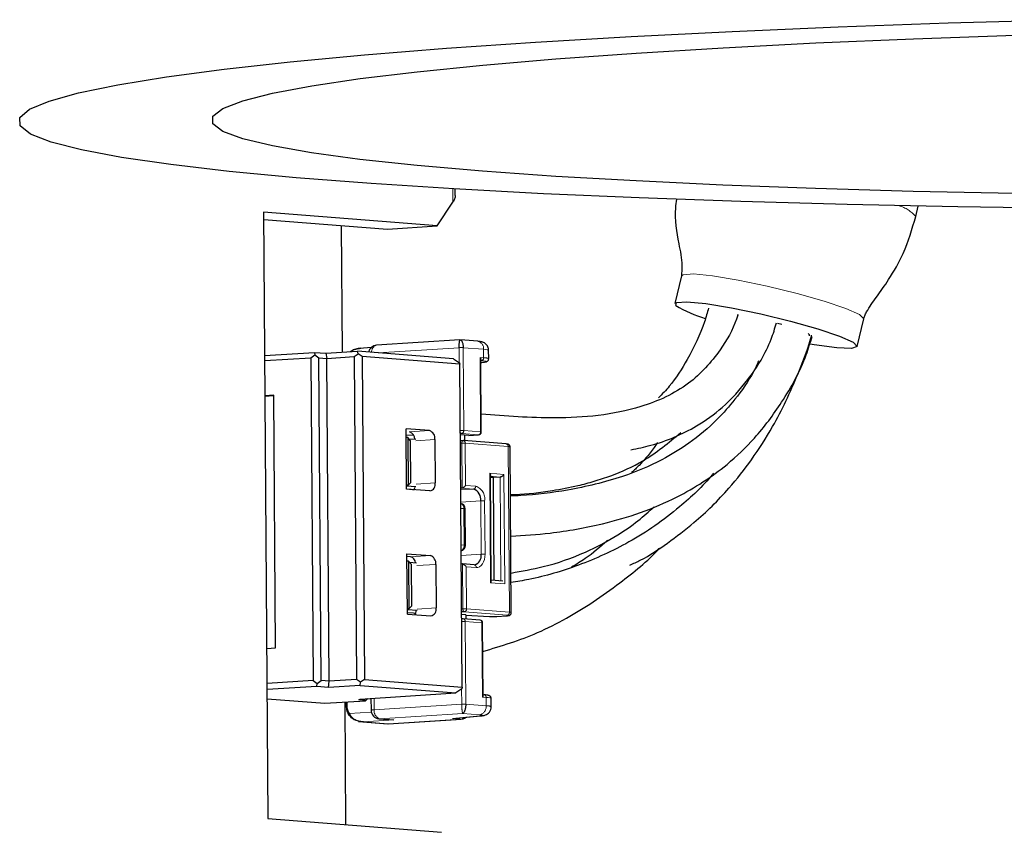
# Model space of a CAD drawing. Units: inches. Extents: x 0.3 to 10.6, y 0.2 to 8.2.
# Drawn here: x 9.1 to 9.3, y 7.1 to 7.3 of the extents above; entities that cross this region are included whole.
import ezdxf

# ---------------------------------------------------------------- set-up
doc = ezdxf.new("R2010")
doc.units = ezdxf.units.IN
doc.header["$MEASUREMENT"] = 0
doc.linetypes.add('PHANTOM', pattern=[0.49999999999999994, 0.25, -0.05, 0.05, -0.05, 0.05, -0.05])

msp = doc.modelspace()

# ---------------------------------------------------------------- linework, layer by layer
at = {"color": 8, "linetype": 'PHANTOM', "lineweight": 18}
for p, q in [((9.209170470557588, 7.294125320946301), (9.209147395268602, 7.297324157326404)), ((9.191720369920418, 7.258993437903923), (9.210637022504745, 7.260199793967995)), ((9.210662444433291, 7.256665999235138), (9.210637022504745, 7.260199793967995)), ((9.211699170234724, 7.240890274810986), (9.211560034064258, 7.260199793967995)), ((9.211560034064258, 7.260199793967995), (9.216325081240248, 7.259826287171666)), ((9.216339258854246, 7.257862614300627), (9.216325081240248, 7.259826287171666)), ((9.215834926902552, 7.257175586681674), (9.215417225061213, 7.257208329636757)), ((9.216339258854246, 7.257862614300627), (9.2155075706842, 7.25792780688085)), ((9.2155075706842, 7.25792780688085), (9.215632529240668, 7.24058196059488)), ((9.215662937778275, 7.256756185971071), (9.21584186904458, 7.256772856889597)), ((9.1990808982243, 7.240566658549429), (9.203713066935313, 7.240862066247964)), ((9.210876673069613, 7.240182958537519), (9.211194838283031, 7.240203247192031)), ((9.215128197288976, 7.239894932975926), (9.211194838283031, 7.240203247192031)), ((9.211699170234724, 7.240890274810986), (9.215632529240668, 7.24058196059488)), ((9.200540801359375, 7.238518604430946), (9.204969301312076, 7.238801032279428)), ((9.21089309954652, 7.237906449280393), (9.21123864222145, 7.237922435762383)), ((9.211314028017252, 7.227458989970335), (9.21123864222145, 7.237922435762383)), ((9.212069157071713, 7.237917400264998), (9.222071219304816, 7.237133402655138)), ((9.212139947365051, 7.228098987021478), (9.212069157071713, 7.237917400264998)), ((9.215128197288976, 7.239894932975926), (9.212888427607432, 7.23975210573699)), ((9.215165254638665, 7.239894664090143), (9.215128197288976, 7.239894932975926)), ((9.222349491645746, 7.198514315452796), (9.222071219304816, 7.237133402655138)), ((9.217680754468285, 7.230209080423276), (9.220164965770463, 7.23001435822828)), ((9.217771100091271, 7.230928545445289), (9.22108338182751, 7.230668924000014)), ((9.217955017966636, 7.205400700345134), (9.217771100091271, 7.230928545445289)), ((9.220164965770463, 7.23001435822828), (9.220339497087597, 7.20579562022743)), ((9.22108338182751, 7.230668924000014), (9.221267299702875, 7.205141054455697)), ((9.20061384051562, 7.22837290830156), (9.20504243824497, 7.228655336150042)), ((9.21097141864177, 7.227036619294041), (9.21397805057557, 7.227228359301266)), ((9.211215469155812, 7.227444910132986), (9.21397805057557, 7.227228359301266)), ((9.212139947365051, 7.228098987021478), (9.214482382527262, 7.22791538692022)), ((9.210991951737904, 7.224183056703083), (9.215653062336802, 7.224480297713775)), ((9.215653062336802, 7.224480297713775), (9.215742625746602, 7.212043645827483)), ((9.216576171672964, 7.224480322157937), (9.216665735082765, 7.212043670271645)), ((9.211002413839267, 7.222737551179465), (9.211750894081648, 7.222678885190513)), ((9.211812200040104, 7.214169603490461), (9.211750894081648, 7.222678885190513)), ((9.211812200040104, 7.214169603490461), (9.211063719797723, 7.214228269479413)), ((9.199290726911451, 7.2114387261489), (9.203922895622467, 7.211734133847436)), ((9.211081612924353, 7.211746404816792), (9.215742625746602, 7.212043645827483)), ((9.200750630046526, 7.209390672030419), (9.205179129999228, 7.209673075434737)), ((9.21151681678573, 7.199303373004202), (9.211441430989925, 7.20976681879625)), ((9.212347429412644, 7.199298337506817), (9.21227663911931, 7.209116750750336)), ((9.21461917205817, 7.208933126204915), (9.21227663911931, 7.209116750750336)), ((9.221267299702875, 7.205141054455697), (9.217955017966636, 7.205400700345134)), ((9.200823669202773, 7.199244975901033), (9.205252266932122, 7.199527403749513)), ((9.21151681678573, 7.199303373004202), (9.21117137188745, 7.199287386522212)), ((9.222349491645746, 7.198514315452796), (9.212347429412644, 7.199298337506817)), ((9.221845159694054, 7.197827312278004), (9.211843097460953, 7.198611309887863)), ((9.212194506734775, 7.197809883590453), (9.21772749170615, 7.197540068929597)), ((9.219377668198726, 7.197552217678142), (9.221655179666497, 7.197697464889123)), ((9.212019877640994, 7.196380144551364), (9.212158916034811, 7.177070625394355)), ((9.215953236646941, 7.196071830335258), (9.212019877640994, 7.196380144551364)), ((9.215953236646941, 7.196071830335258), (9.216078195203409, 7.178725984049288)), ((9.211209993663509, 7.180669319377491), (9.211235904475298, 7.177070600950192)), ((9.19082385583258, 7.175768900431994), (9.190804202726282, 7.178504788826777)), ((9.216078195203409, 7.178725984049288), (9.216909883373454, 7.178660791469065)), ((9.21692406098745, 7.176697118598026), (9.216909883373454, 7.178660791469065)), ((9.184501422203207, 7.176859427834128), (9.184495848934256, 7.177631643357872)), ((9.211235904475298, 7.177070600950192), (9.19082385583258, 7.175768900431994)), ((9.21692406098745, 7.176697118598026), (9.212158916034811, 7.177070625394355)), ((9.185024527271365, 7.174928192366147), (9.190142157040956, 7.175254570818017)), ((9.19208018798599, 7.173707842019294), (9.191912207704291, 7.173709039783234)), ((9.211474088390444, 7.174944643287215), (9.19208018798599, 7.173707842019294)), ((9.19208018798599, 7.173707842019294), (9.195392371945582, 7.173448220574018)), ((9.194113355609776, 7.172542637702056), (9.210911286003096, 7.173613927548645)), ((9.209075431655485, 7.173757781442389), (9.215416051741435, 7.174348376842003)), ((9.209075431655485, 7.173757781442389), (9.210911286003096, 7.173613927548645)), ((9.215411162909023, 7.174636035741164), (9.211474088390444, 7.174944643287215)), ((9.215583934246487, 7.174351994577988), (9.215416051741435, 7.174348376842003)), ((9.188316960348006, 7.17299700578649), (9.195392371945582, 7.173448220574018)), ((9.194113355609776, 7.172542637702056), (9.188316960348006, 7.17299700578649))]:
    msp.add_line(p, q, dxfattribs=at)
at = {"color": 7, "linetype": 'Continuous', "lineweight": 25}
for p, q in [((9.20971684646803, 7.29566299318298), (9.209705113270239, 7.297289092175923)), ((9.205531614816183, 7.288594792613214), (9.209170470557588, 7.294125320946301)), ((9.317086850565024, 7.290764615325015), (9.317666177205927, 7.293225250232884)), ((9.205531614816183, 7.288594792613214), (9.165043282540852, 7.291768475950553)), ((9.165043282540852, 7.291768475950553), (9.166061430779116, 7.150448879597701)), ((9.16505511351529, 7.290113337293079), (9.193895215907522, 7.287852716741294)), ((9.183450518787778, 7.259142645069158), (9.18323765902453, 7.288688108201891)), ((9.193895215907522, 7.287852716741294), (9.205531614816183, 7.288594792613214)), ((9.26245972162228, 7.276919111936119), (9.260940370285066, 7.270465950928029)), ((9.275451989312272, 7.267872290890211), (9.275769470089152, 7.267828486951794)), ((9.28488880474182, 7.265920583436502), (9.285861584615294, 7.265658468686697)), ((9.303444759270738, 7.260458400980545), (9.304964208384598, 7.266911561988634)), ((9.210823580349611, 7.262007623083798), (9.19134177873838, 7.260765224102764)), ((9.214951905992175, 7.261691388959185), (9.210926930266815, 7.262006877536856)), ((9.165283910872203, 7.258366701810698), (9.176888825700127, 7.25910677326133)), ((9.176888825700127, 7.25910677326133), (9.176988557881346, 7.258517118961956)), ((9.176888825700127, 7.25910677326133), (9.179580030166658, 7.258895820142723)), ((9.179580030166658, 7.258895820142723), (9.186960896013378, 7.259366516927416)), ((9.179580030166658, 7.258895820142723), (9.179779494529097, 7.257716523766056)), ((9.186142309914198, 7.258122296856308), (9.187060628194596, 7.258776862628041)), ((9.187060628194596, 7.258776862628041), (9.186960896013378, 7.259366516927416)), ((9.209318797732989, 7.25761399272828), (9.186960896013378, 7.259366516927416)), ((9.187988430809874, 7.258122309078389), (9.187060628194596, 7.258776862628041)), ((9.190097864219297, 7.260215034903042), (9.187437654950262, 7.260045392418321)), ((9.217516294145922, 7.257640734641578), (9.217502116531925, 7.259604419734698)), ((9.165292515217251, 7.257175244463404), (9.1760701418243, 7.257862553190222)), ((9.1760701418243, 7.257862553190222), (9.176988557881346, 7.258517118961956)), ((9.1760701418243, 7.257862553190222), (9.176612508892163, 7.182588112766982)), ((9.176988557881346, 7.258517118961956), (9.177916262719975, 7.257862565412303)), ((9.178458629787839, 7.182588112766982), (9.177916262719975, 7.257862565412303)), ((9.177916262719975, 7.257862565412303), (9.179779494529097, 7.257716523766056)), ((9.179779494529097, 7.257716523766056), (9.186142309914198, 7.258122296856308)), ((9.18032176382031, 7.182442083342815), (9.179779494529097, 7.257716523766056)), ((9.186142309914198, 7.258122296856308), (9.186684676982061, 7.182847856433067)), ((9.187988430809874, 7.258122309078389), (9.188530797877737, 7.182847856433067)), ((9.210760318858192, 7.256337347476196), (9.187988430809874, 7.258122309078389)), ((9.209318797732989, 7.25761399272828), (9.210710452767582, 7.256632168514842)), ((9.210710452767582, 7.256632168514842), (9.210760318858192, 7.256337347476196)), ((9.211302685926054, 7.181062894830873), (9.210760318858192, 7.256337347476196)), ((9.21577968309629, 7.240554216470938), (9.215654528986525, 7.25791642812341)), ((9.215662937778275, 7.256752189350573), (9.215897992840677, 7.256774079097701)), ((9.215897992840677, 7.256774079097701), (9.21584186904458, 7.256772856889597)), ((9.167424730585717, 7.24912546412182), (9.1653513767595, 7.24899324564922)), ((9.167426001682143, 7.24894895282756), (9.165352647855928, 7.24881673435496)), ((9.167849179015786, 7.190215009104868), (9.167424730585717, 7.24912546412182)), ((9.203713066935313, 7.240862066247964), (9.19824784118118, 7.241290450188126)), ((9.198349235565418, 7.227217408316662), (9.19824784118118, 7.241290450188126)), ((9.198257814399302, 7.239907570607713), (9.200049375925252, 7.239767138896659)), ((9.198635134484912, 7.239248336001025), (9.19826240990177, 7.239264346927177)), ((9.198635134484912, 7.239248336001025), (9.19871531133648, 7.228120815658201)), ((9.198645694362924, 7.239247504899515), (9.198635134484912, 7.239248336001025)), ((9.199219447734876, 7.238548352976178), (9.198645694362924, 7.239247504899515)), ((9.198867842907756, 7.238976834692987), (9.200521050476427, 7.238847256189889)), ((9.199219447734876, 7.238548352976178), (9.19929023802821, 7.228729939732658)), ((9.204969301312076, 7.238801032279428), (9.20504243824497, 7.228655336150042)), ((9.212888427607432, 7.23975210573699), (9.210878628602579, 7.239909648361488)), ((9.211529821079948, 7.238540408623508), (9.21088869959735, 7.238510733410762)), ((9.221613526814341, 7.237755091028896), (9.211611464581239, 7.238539113082918)), ((9.211891790231784, 7.239830229278944), (9.211901176790015, 7.238516380012199)), ((9.21292548495712, 7.239751812407045), (9.212888427607432, 7.23975210573699)), ((9.21292548495712, 7.239751812407045), (9.215165254638665, 7.239894664090143)), ((9.222790855435962, 7.198431131969294), (9.222512583095032, 7.237050194727474)), ((9.19872587121449, 7.228119984556691), (9.19929023802821, 7.228729939732658)), ((9.218102269598907, 7.205356603076772), (9.217918058393597, 7.230917178909929)), ((9.218637890078039, 7.229916972686619), (9.217924902758973, 7.229972852041096)), ((9.220164965770463, 7.23001435822828), (9.218637890078039, 7.229916972686619)), ((9.21881075919215, 7.205919429908281), (9.218637890078039, 7.229916972686619)), ((9.19871531133648, 7.228120815658201), (9.198342586753338, 7.228136826584352)), ((9.19872587121449, 7.228119984556691), (9.19834415117971, 7.227917122455726)), ((9.200547547948105, 7.227723915798777), (9.198344346733005, 7.227896638247918)), ((9.198348942235473, 7.227256103425209), (9.199782641228817, 7.227147106906568)), ((9.203814461319553, 7.226789024376501), (9.198349235565418, 7.227217408316662)), ((9.19872587121449, 7.228119984556691), (9.19871531133648, 7.228120815658201)), ((9.199782641228817, 7.227147106906568), (9.200133854949343, 7.227129971548961)), ((9.211215469155812, 7.227444910132986), (9.210968583118971, 7.22743347026514)), ((9.212106507751347, 7.214114115242577), (9.212045201792893, 7.222623421386791)), ((9.198457669868331, 7.212162517787598), (9.203922895622467, 7.211734133847436)), ((9.19855906425257, 7.198089475916134), (9.198457669868331, 7.212162517787598)), ((9.199290726911451, 7.2114387261489), (9.198462460924096, 7.21150364984334)), ((9.198842616532506, 7.210447686486364), (9.198469891949363, 7.210463672968354)), ((9.198842616532506, 7.210447686486364), (9.198922793384074, 7.199320166143539)), ((9.198853176410518, 7.210446855384854), (9.198842616532506, 7.210447686486364)), ((9.199426929782469, 7.209747679017354), (9.198853176410518, 7.210446855384854)), ((9.19907532495535, 7.210176185178326), (9.20067485314413, 7.21005078662694)), ((9.199426929782469, 7.209747679017354), (9.199497720075806, 7.199929290217997)), ((9.205179129999228, 7.209673075434737), (9.205252266932122, 7.199527403749513)), ((9.211342774351838, 7.209771780961149), (9.211095888314997, 7.209760341093303)), ((9.214161381791044, 7.209554839022836), (9.211406622503148, 7.209770754306343)), ((9.220819873760467, 7.205761960616269), (9.218097771873087, 7.20597533370692)), ((9.198922793384074, 7.199320166143539), (9.198550068800932, 7.199336152625529)), ((9.198551633227304, 7.199116448496903), (9.198933353262086, 7.19931933504203)), ((9.20080870937559, 7.198919061888241), (9.1985518287806, 7.199095964289095)), ((9.198933353262086, 7.19931933504203), (9.198922793384074, 7.199320166143539)), ((9.198933353262086, 7.19931933504203), (9.199497720075806, 7.199929290217997)), ((9.198556424283067, 7.198455453910547), (9.19999012327641, 7.198346432947744)), ((9.19855906425257, 7.198089475916134), (9.204024290006705, 7.19766106753181)), ((9.19999012327641, 7.198346432947744), (9.200481646487182, 7.198322477668922)), ((9.211843097460953, 7.198611309887863), (9.21117645627316, 7.198580461355339)), ((9.21219372452159, 7.197918097895908), (9.211180660669033, 7.197997516978451)), ((9.211469101781383, 7.197002541805823), (9.211187896141006, 7.196984599790868)), ((9.215495446379817, 7.196693543153179), (9.211562087373872, 7.197001857369284)), ((9.21219372452159, 7.197918097895908), (9.212200666663616, 7.196951795725379)), ((9.212194506734775, 7.197807268065112), (9.217690727686406, 7.197539237828086)), ((9.217690727686406, 7.197539237828086), (9.21772749170615, 7.197540068929597)), ((9.219377668198726, 7.197552217678142), (9.219414725548413, 7.19755194879236)), ((9.219414725548413, 7.19755194879236), (9.221692237016185, 7.19769719600334)), ((9.221692237016185, 7.19769719600334), (9.221655179666497, 7.197697464889123)), ((9.21622544683568, 7.178681886780926), (9.216100292725914, 7.196044110655479)), ((9.165775825189568, 7.190082790632268), (9.167849179015786, 7.190215009104868)), ((9.186684676982061, 7.182847856433067), (9.18032176382031, 7.182442083342815)), ((9.187612381820692, 7.182193290661333), (9.186684676982061, 7.182847856433067)), ((9.188530797877737, 7.182847856433067), (9.187612381820692, 7.182193290661333)), ((9.188530797877737, 7.182847856433067), (9.211302685926054, 7.181062894830873)), ((9.176612508892163, 7.182588112766982), (9.165834784508464, 7.181900791818082)), ((9.177449965884454, 7.181214081973236), (9.16584505105653, 7.180474010522604)), ((9.176612508892163, 7.182588112766982), (9.17754031150744, 7.181933546995247)), ((9.177449965884454, 7.181214081973236), (9.17754031150744, 7.181933546995247)), ((9.180141268127635, 7.181003128854628), (9.177449965884454, 7.181214081973236)), ((9.17754031150744, 7.181933546995247), (9.178458629787839, 7.182588112766982)), ((9.18032176382031, 7.182442083342815), (9.178458629787839, 7.182588112766982)), ((9.180141268127635, 7.181003128854628), (9.18032176382031, 7.182442083342815)), ((9.187522133974353, 7.181473825639321), (9.180141268127635, 7.181003128854628)), ((9.187522133974353, 7.181473825639321), (9.187612381820692, 7.182193290661333)), ((9.187522133974353, 7.181473825639321), (9.209879937917316, 7.179721301440186)), ((9.21125751311456, 7.180703150097787), (9.209879937917316, 7.179721301440186)), ((9.211302685926054, 7.181062894830873), (9.21125751311456, 7.180703150097787)), ((9.165860304213659, 7.17835971272493), (9.179341846251512, 7.177302967154768)), ((9.187217853044988, 7.178089433624995), (9.187519200674906, 7.178295302357894)), ((9.187519200674906, 7.178295302357894), (9.209879937917316, 7.179721301440186)), ((9.188873993913107, 7.177959610680277), (9.189326504241226, 7.178410556582023)), ((9.190077331123165, 7.178458442695505), (9.190097570889353, 7.175657361720498)), ((9.218100998502479, 7.176475238938977), (9.218086918665131, 7.178438911810016)), ((9.179341846251512, 7.177302967154768), (9.188795283711263, 7.177905833523737)), ((9.184243976288355, 7.149023638284432), (9.184038058667133, 7.177602457028368)), ((9.184253558399883, 7.177616194647448), (9.184259229445482, 7.17682224826363)), ((9.188873993913107, 7.177959610680277), (9.187217853044988, 7.178089433624995)), ((9.188795283711263, 7.177905833523737), (9.188873993913107, 7.177959610680277)), ((9.191912207704291, 7.173709039783234), (9.195224391663881, 7.173449418337959)), ((9.194116973345762, 7.172527042326659), (9.211146438842146, 7.173613047558812)), ((9.209215154485841, 7.173758783653033), (9.215584520906376, 7.174352043466312)), ((9.187142565025832, 7.173065107221998), (9.193996414738464, 7.172527873428169)), ((9.166061430779116, 7.150448879597701), (9.206549763054447, 7.147275196260362))]:
    msp.add_line(p, q, dxfattribs=at)
at = {"color": 7, "linetype": 'Continuous', "lineweight": 25, "flags": 128}
for points in [[(9.207714576265092, 7.330017441873014), (9.22846307435445, 7.331446178701457), (9.250696701954132, 7.332758500208073), (9.274255300914296, 7.333944958724225), (9.29896903319693, 7.334996998793191), (9.32465994530221, 7.335907054946811), (9.351142750481696, 7.33666853948341)], [(9.233147162465686, 7.300145636954653), (9.216080150736373, 7.301354742986957), (9.20082376697942, 7.302679311018768), (9.187504436401019, 7.304108365621317), (9.1762324510604, 7.305630063598088), (9.167101285433294, 7.307231816205616), (9.1601865208688, 7.30890032581974), (9.155545552259444, 7.310621769266811), (9.153216903604635, 7.312381895600349), (9.153219641350786, 7.31416612387768), (9.155553863274545, 7.315959640936596), (9.160200307376204, 7.317747621392804), (9.167120351879703, 7.319515215417851), (9.176256699669167, 7.321247793180744), (9.187533671618848, 7.322931005958347), (9.200857793253013, 7.324550896134127), (9.216118576959136, 7.326094031641027), (9.233189793084325, 7.327547652626451), (9.251929665488609, 7.328899683674339), (9.272183218184507, 7.330138929358467), (9.293782470890317, 7.33125513535285), (9.31654839456309, 7.332239049542145), (9.340292475824993, 7.333082495354142)], [(9.353408333198379, 7.292688639765188), (9.326867253136534, 7.293056732179619), (9.301102324108527, 7.293585007188052), (9.276299126192741, 7.294269675945366), (9.252636395102185, 7.295105776286664), (9.230284555534766, 7.296087307170158), (9.209404743406804, 7.29720719201093), (9.190147339203314, 7.298457352013419), (9.172651185764815, 7.299828791725987), (9.15704221941426, 7.301311623485077), (9.143432981073788, 7.302895165191868), (9.131921540721596, 7.304568001422676), (9.122590812955403, 7.306318093427686), (9.115507970332562, 7.308132815797192), (9.110724052263459, 7.309999103126571), (9.108273573904926, 7.311903498904606), (9.1081742328303, 7.313832302178461), (9.11042671347612, 7.315771591997842), (9.115014687142121, 7.31770741074621), (9.121905300874497, 7.319625813029107), (9.131048688582636, 7.321512963450807), (9.142379046582262, 7.323355271057201), (9.155814829148733, 7.32513946266829), (9.17125913962363, 7.326852692876908), (9.188600708181239, 7.328482592937053), (9.207714576265092, 7.330017441873014)], [(9.34023508093247, 7.296144897615979), (9.31649305298018, 7.296648239579107), (9.29372967150026, 7.297306056424396), (9.272133449870545, 7.298112872659541), (9.251883319357336, 7.299062027250382), (9.233147162465686, 7.300145636954653)], [(9.261145896799695, 7.27002703155402), (9.261313779304746, 7.270764890807984), (9.263744115673738, 7.270928116700161), (9.26817378894622, 7.270499036101382), (9.274122520225967, 7.269524129585808), (9.280945765847695, 7.268109044821877), (9.28790413879731, 7.266407132260293), (9.294243585563482, 7.264602823103826), (9.299277127415577, 7.262891633982741), (9.30245926843299, 7.261458998310448), (9.303445248153979, 7.260460185404376), (9.302128098925355, 7.260003409569977), (9.298650672430217, 7.260138170235433), (9.293389799870932, 7.260849874235991), (9.292458868402909, 7.26100599909909)], [(9.291983771669043, 7.263477731656534), (9.292233982111926, 7.263284292780046), (9.29222146670095, 7.262960383188545)]]:
    msp.add_lwpolyline(points, dxfattribs=at)
at = {"color": 8, "linetype": 'PHANTOM', "lineweight": 18, "flags": 128}
for points in [[(9.262459623845631, 7.276918818606174), (9.26283313064196, 7.277218051816073), (9.265263564787599, 7.277381277708251), (9.269693140283431, 7.276952197109471), (9.275641871563181, 7.275977290593897), (9.282465117184909, 7.274562205829966), (9.289423490134524, 7.272860293268383), (9.295762936900694, 7.271055984111915), (9.300796478752789, 7.269344794990829), (9.303978619770202, 7.267912171540617), (9.304964599491193, 7.266913346412464), (9.30496195952169, 7.26690287208902)], [(9.216325081240248, 7.259826287171666), (9.216827848765568, 7.259778498834832), (9.217198031155856, 7.259724562791239), (9.217424970756452, 7.25966605568934), (9.217502116531925, 7.259604419734698), (9.217502116531925, 7.259604664176318)], [(9.215834926902552, 7.257175586681674), (9.216274824043046, 7.257133762720382), (9.21659875807871, 7.257086573265519), (9.216797342451313, 7.257035387190158), (9.216864808338608, 7.256981671144024), (9.21679920020763, 7.256926989553489), (9.216602473591344, 7.256872931289085), (9.2162802017587, 7.256821048555106), (9.21584186904458, 7.256772856889597)], [(9.216665735082765, 7.212043670271645), (9.216630535489394, 7.211408293167131), (9.216517212354066, 7.210803569041845), (9.21632997007266, 7.210252744293908), (9.216076044117147, 7.209776963123506), (9.215765309928997, 7.209394558652187), (9.21540959848265, 7.209120172933025), (9.215022598508863, 7.208964365844032), (9.21461917205817, 7.208933126204915)], [(9.221845159694054, 7.197827312278004), (9.221987131387317, 7.197813403549789), (9.222084614705626, 7.197797514844448), (9.22213369858305, 7.197780306154356), (9.222132525263271, 7.197762388583563), (9.222081290299586, 7.197744471012771), (9.221981753671663, 7.197727262322678), (9.221837924222083, 7.197711373617337), (9.221655179666497, 7.197697464889123)], [(9.216909883373454, 7.178660791469065), (9.217412650898773, 7.178613003132231), (9.21778283328906, 7.17855907931072), (9.218009772889658, 7.17850055998674), (9.218086918665131, 7.178438911810016), (9.218086918665131, 7.178439180695799)], [(9.215411162909023, 7.174636035741164), (9.215725319279862, 7.174606164975123), (9.21595665882963, 7.174572456475637), (9.216098532746244, 7.174535912453353), (9.216146736633833, 7.174497535118914), (9.216099901619321, 7.174458473347936), (9.215959298799131, 7.174419851571876), (9.215729132569143, 7.174382794222188), (9.215416051741435, 7.174348376842003)]]:
    msp.add_lwpolyline(points, dxfattribs=at)
at = {"color": 8, "linetype": 'PHANTOM', "lineweight": 18}
for centre, radius, start, end in [((9.310652876547584, 7.285181972826168), 0.008518384481547455, 40.94801774836109, 72.7067392731717), ((9.214619293007948, 7.260008454865186), 0.001715487849568888, 353.9042668220237, 78.82021282142925), ((9.191795263566936, 7.259260357928075), 0.001571709481251316, 106.7699503746785, 185.482003124484), ((9.215706181445567, 7.257798719244522), 0.0006362936299976977, 281.6736273940759, 5.763216149102708), ((9.21649268386679, 7.255440913207135), 0.00242655628838358, 65.04940522295435, 93.62508520707804), ((9.211237035663403, 7.233135851043285), 0.007768182305474333, 86.5894204282495, 92.69642237900307), ((9.21127556028817, 7.240629011168056), 0.0004333485956985246, 202.2992348276062, 259.2645238551885), ((9.211066192563445, 7.240826306539835), 0.0006362017542044273, 281.6661650621124, 5.77067848137344), ((9.214999472339839, 7.240518050484408), 0.0006362747377574376, 281.6720931771125, 5.764750366494472), ((9.215660167301587, 7.240324430401902), 0.0002590090012078656, 62.52026166798692, 96.1255202637455), ((9.211768322958873, 7.238050444555077), 0.0005449292932160527, 115.9556250434395, 193.5862584118049), ((9.211607424334174, 7.230254649983109), 0.007676648943614988, 86.55170963424202, 92.75351841183505), ((9.211500485755929, 7.237978084281849), 0.0005719000046314694, 353.9089073156067, 78.81060100844847), ((9.221502756373942, 7.237194218028198), 0.0005717067547079658, 353.8936012703102, 78.82805814924569), ((9.222154783217636, 7.236364477220043), 0.0007734528119166566, 62.4449408897329, 96.20234774483761), ((9.213849296827737, 7.227851497950241), 0.0006363012678183942, 281.674247616607, 5.762595926927552), ((9.21342650180927, 7.224916141271787), 0.003179679001136245, 352.1220194427621, 70.60544566818074), ((9.216114820208281, 7.216806536575187), 0.007687641403186019, 86.55949300044685, 93.4435414121021), ((9.210570571827354, 7.222786337267575), 0.001185203177875764, 354.7983468880942, 69.06759182307005), ((9.211806489349344, 7.222165315739676), 0.0005165698545442863, 62.47661049153946, 96.1783624454807), ((9.210416004844069, 7.21409373698205), 0.001398254895407111, 298.0533595267445, 3.110281521203731), ((9.211867757959062, 7.213656037746514), 0.0005165621508737598, 62.47149380185655, 96.17428812934898), ((9.216204383318006, 7.204381216830515), 0.007676329734211016, 86.55441478602106, 93.44861962656316), ((9.214050487843709, 7.208993783278062), 0.0005719099721983354, 353.9117285014782, 78.81946652558854), ((9.212176450249139, 7.199191418524415), 0.0006690665972777911, 170.3674219476596, 240.1166641950802), ((9.21188559054265, 7.19162524228928), 0.007686981550597045, 86.55555781297063, 92.74975201707812), ((9.211714331494306, 7.199234457506402), 0.0006363125243596815, 281.6751616557189, 5.761681887907723), ((9.211524782428556, 7.19663828336113), 0.000368489550733191, 98.69097363258749, 155.5406827352723), ((9.211451253126981, 7.196440845584171), 0.0005718552730548359, 353.906714495793, 78.8244805308415), ((9.215384552432479, 7.196132487408402), 0.0005719099722016382, 353.9117285017625, 78.81946652529113), ((9.221716437067494, 7.19845042580793), 0.0006362703715925917, 281.6719608362152, 5.762937778258765), ((9.222433154938102, 7.197745917161327), 0.0007729395065724016, 62.43339555603281, 96.21389307846965), ((9.211557473507309, 7.188626165102211), 0.007767754815951428, 86.5872406581126, 92.69530236962686), ((9.21598119188364, 7.195816201552186), 0.0002571528144778438, 62.40931142852952, 96.24099263888223), ((9.216355304437387, 7.178725993654581), 0.0005583987117862254, 353.2944834534432, 85.80367178194759), ((9.184470455244272, 7.176253348762653), 0.0006068696675780525, 87.07507719700102, 110.3685752088987), ((9.188263959031323, 7.176842105975039), 0.003762576700843876, 179.7362251978348, 210.5753454222857), ((9.215024777952912, 7.176505452399542), 0.001908929536920301, 281.6778796702999, 5.762496518467958), ((9.217210834445524, 7.174987833701342), 0.0017331745077432, 59.09586022372785, 99.52403842201294), ((9.185211916373378, 7.174639756861292), 0.0003439822927720676, 123.0085242418456, 194.5960773928417), ((9.190730001781752, 7.173959658019413), 0.001811675106176016, 87.03045584887018, 110.4314370597865), ((9.192713750505314, 7.175507466460548), 0.001907891400330619, 172.124111623997, 250.605248445593)]:
    msp.add_arc(centre, radius, start, end, dxfattribs=at)
at = {"color": 7, "linetype": 'Continuous', "lineweight": 25}
for centre, radius, start, end in [((9.2766531955177, 7.29593331321473), 0.03019290882001117, 239.095588911355, 253.3523340960584), ((9.191467068400407, 7.25880067004086), 0.001968545189106458, 93.64910301530595, 169.3362836930793), ((9.198509205972996, 7.238854823731143), 0.001804774355784726, 0.2750355744161053, 71.53250468911848), ((9.20307953834483, 7.239062555242781), 0.001907773134503583, 352.12092214705, 70.60507828668752), ((9.215123406506255, 7.240549621197882), 0.000656292677975115, 273.6559133529786, 0.4011806196616168), ((9.211560141034056, 7.237877949524346), 0.0006631525900417014, 85.56125360629458, 92.62052994285163), ((9.198157359866638, 7.228175142317609), 0.002235252626313086, 330.6548847272697, 348.0138566681405), ((9.203500467210931, 7.228332764840264), 0.001575349776941078, 281.4970262493983, 11.81554997462182), ((9.213133425969783, 7.224829028215315), 0.002543654926422109, 352.1200340509378, 70.60665531286124), ((9.210732913477578, 7.222613954547757), 0.001312322461727293, 0.4133241960674496, 78.52421191481835), ((9.210794134546125, 7.214104750710524), 0.001312406615437745, 282.3032957330905, 0.408831158338411), ((9.198889526975934, 7.20990740488372), 0.001583005434435824, 5.796685195843953, 75.31871885125244), ((9.203289406576262, 7.209934643843052), 0.001907740193930778, 352.1194073627553, 70.60598908714621), ((9.213600440686426, 7.211634865669077), 0.00218083884089329, 287.4271132443909, 10.80352273683823), ((9.19819122866061, 7.199117102430268), 0.002423018317724347, 331.2533475867583, 355.0037876445907), ((9.203710354812848, 7.199204773456948), 0.001575304189433682, 281.4951768258026, 11.81808856184033), ((9.211510743956788, 7.196343208099419), 0.0006606474151712165, 85.54265945673845, 93.613884783719), ((9.215444124109357, 7.19603936750753), 0.0006561857593746746, 0.4141582194103606, 85.51414251347735), ((9.218431847969354, 7.213945287598427), 0.01642033243627022, 267.5415219092486, 273.3020962682558), ((9.185028978259364, 7.174662813082167), 0.0001858113144875224, 216.1998515859339, 271.6125684730626), ((9.192065909591241, 7.175671418587338), 0.001968388894719232, 180.4091701548936, 265.5214930574957)]:
    msp.add_arc(centre, radius, start, end, dxfattribs=at)
for points, knots in [([(9.209710393209244, 7.295662883184251), (9.20968451040695, 7.295407494093768), (9.209628334589555, 7.294853199750055), (9.209330876123778, 7.294380322002251), (9.209170470557588, 7.294125320946301)], [0, 0, 0, 0, 0.4607463406059039, 0.9999999999999999, 0.9999999999999999, 0.9999999999999999, 0.9999999999999999]), ([(9.261273593102315, 7.294823568435643), (9.261184007686055, 7.29413461843796), (9.260734571968415, 7.290678266393789), (9.261566956463788, 7.285465328370211), (9.26269989491122, 7.28024222501325), (9.26251748204281, 7.277716757530805), (9.262459917175576, 7.276919784150574)], [0, 0, 0, 0, 0.1155391093587423, 0.5796412485050919, 0.867345456864322, 1, 1, 1, 1]), ([(9.304964012831302, 7.266910901996257), (9.305031017823683, 7.267144724718769), (9.305192489934559, 7.267708202860216), (9.306093432280118, 7.269474438842958), (9.308100170319852, 7.272210842037227), (9.311193622068604, 7.276587924309826), (9.314719942098899, 7.282695235641603), (9.316231426529592, 7.287848141406712), (9.317086655011726, 7.290763759779343)], [0, 0, 0, 0, 0.02704357925496581, 0.06517102193032767, 0.2197692509762548, 0.4041445224117716, 0.6628529111374677, 1, 1, 1, 1]), ([(9.275584281117359, 7.267824636996269), (9.275481307911674, 7.267490134450993), (9.274587672403024, 7.26458721081953), (9.271203763526483, 7.258802153440404), (9.264156983657143, 7.250924274635103), (9.250657303488687, 7.244883460943871), (9.233917876673377, 7.243299065860082), (9.221485467407033, 7.244240400335032), (9.215749958995222, 7.244674671093318)], [0, 0, 0, 0, 0.01506833595600427, 0.1307679990822649, 0.2849123962890679, 0.4628946925736394, 0.7522143984503228, 1, 1, 1, 1]), ([(9.268786359647528, 7.26943899056934), (9.268486197740003, 7.268370659910018), (9.267312286169782, 7.264192495758061), (9.264275764660686, 7.258021483836677), (9.260587115999563, 7.252058911371692), (9.257970946650639, 7.249380240735744), (9.257106743460339, 7.248495391400474)], [0, 0, 0, 0, 0.137325859357026, 0.5370715308929608, 0.8470801364415881, 1, 1, 1, 1]), ([(9.25068389321321, 7.236402057770363), (9.252227361248009, 7.236716224989851), (9.257559449287692, 7.237801551822491), (9.264923867745253, 7.240974712675325), (9.272531098837748, 7.246372574151589), (9.278582778768325, 7.253148958012719), (9.282792591637762, 7.259976483761616), (9.284242942834553, 7.264714083321622), (9.284630087730541, 7.265978699431808)], [0, 0, 0, 0, 0.09965410044264854, 0.3442665640590469, 0.5002192727218107, 0.6868087321477826, 0.9163992824047512, 1, 1, 1, 1]), ([(9.210637022504745, 7.260199793967995), (9.210636569875263, 7.260313881175117), (9.21063567476312, 7.260539498039805), (9.210644383392971, 7.260869262819067), (9.2106562178944, 7.261181111083092), (9.210697718179107, 7.261512781868358), (9.210679499321948, 7.261825529136997), (9.21081305253338, 7.26196562504474), (9.210846948968545, 7.262001182047095)], [0, 0, 0, 0, 0.1857420233404634, 0.3673201755406898, 0.538082658252885, 0.691002792723274, 0.9215750509503935, 1, 1, 1, 1]), ([(9.210846948968545, 7.262001182047095), (9.21095347119134, 7.261975450869897), (9.211222872696906, 7.261910375079182), (9.211356833098412, 7.261524115619395), (9.211460646084197, 7.261184554437327), (9.211516380765312, 7.260870595958031), (9.211552111321044, 7.260540162340133), (9.211557377629044, 7.260313916880349), (9.211560034064258, 7.260199793967995)], [0, 0, 0, 0, 0.1503687022795991, 0.3802920528841606, 0.5207155900171583, 0.6742280845631033, 0.8356738747902472, 1, 1, 1, 1]), ([(9.217490774440728, 7.259593358751364), (9.217494462775788, 7.259616081799957), (9.217537401115692, 7.259880615788498), (9.217379431783973, 7.260345798762808), (9.21707593406103, 7.260861112929121), (9.216710500436223, 7.26119875701175), (9.216362060597117, 7.261403588024951), (9.216049420474505, 7.261522145932152), (9.215707317239078, 7.261606574430792), (9.215343747459881, 7.261657708816504), (9.215071203959548, 7.261681134882234), (9.214951905992175, 7.261691388959185)], [0, 0, 0, 0, 0.01869674506357626, 0.2176611348691379, 0.3746402733890806, 0.5064188599866746, 0.6163469105472584, 0.7018344237408175, 0.7774568759595605, 0.9025882388761152, 1, 1, 1, 1]), ([(9.222662572473453, 7.216239339580693), (9.225721522725783, 7.216444437664542), (9.232916340856114, 7.216926839564032), (9.243073498196301, 7.218728310113686), (9.252990730099254, 7.221606900480364), (9.262956529643771, 7.225824403002211), (9.272003817256207, 7.231665243780352), (9.280044332369743, 7.239346644104923), (9.28637176964602, 7.247888787402919), (9.290858067233858, 7.255967662481996), (9.29247905161979, 7.261391059904872), (9.292906392121965, 7.262820831467324)], [0, 0, 0, 0, 0.1018145395308938, 0.2394733599835407, 0.3416746997842536, 0.4443137820607493, 0.5980961784146557, 0.6962978264406353, 0.812147287139172, 0.9504763442846719, 1, 1, 1, 1]), ([(9.25042018959287, 7.209523232721287), (9.251239862963518, 7.209886726243999), (9.254350258679414, 7.211266066767045), (9.259334630081504, 7.214656923085188), (9.266439075569155, 7.220039239448764), (9.273017417150202, 7.226583407602607), (9.27903521032684, 7.234192279258772), (9.284621152750416, 7.242939445283822), (9.289071611245731, 7.252426557626125), (9.29186698600342, 7.259655462640108), (9.29272271627815, 7.26279022409208), (9.292808028813822, 7.263102745988401)], [0, 0, 0, 0, 0.03825858884891668, 0.1451789885011309, 0.255979293223813, 0.4190227714006876, 0.5395083019988628, 0.6698126123708374, 0.8612429754202745, 0.9861665363971287, 1, 1, 1, 1]), ([(9.185259680110413, 7.259258021514097), (9.185361614959685, 7.259339281030611), (9.185737054347324, 7.259638570462415), (9.186572394278288, 7.259944625491029), (9.187304756083373, 7.26001601732385), (9.187689723149461, 7.26005354454637)], [0, 0, 0, 0, 0.1502301252884755, 0.5533172084537731, 1, 1, 1, 1]), ([(9.187689723149461, 7.26005354454637), (9.187292978725814, 7.260015039808398), (9.186534019354688, 7.259941381478311), (9.185729428731209, 7.259613098196278), (9.185417261386732, 7.259312367582751), (9.185368016636678, 7.25926492698988)], [0, 0, 0, 0, 0.4798546010266656, 0.9179464776896804, 1, 1, 1, 1]), ([(9.2155075706842, 7.25792780688085), (9.215554198062916, 7.257839388577643), (9.215628523053617, 7.257698448002719), (9.215665458504908, 7.257501410544735), (9.21564743509636, 7.257369846979491), (9.215595266049231, 7.257278963568134), (9.215513299665437, 7.257221938072563), (9.21544989114007, 7.257212956605983), (9.215417225061213, 7.257208329636757)], [0, 0, 0, 0, 0.3392541560580251, 0.5407780297298852, 0.6725721161219338, 0.7838885782290925, 0.8886661895356075, 0.9999999999999999, 0.9999999999999999, 0.9999999999999999, 0.9999999999999999]), ([(9.215897992840677, 7.256774079097701), (9.216168804099942, 7.25680084642766), (9.21659016197518, 7.256842493976981), (9.217073402802681, 7.256963893957901), (9.21731759434895, 7.257137835812133), (9.21745401033275, 7.257325796665803), (9.217528199670644, 7.257514611954088), (9.217508570395955, 7.257625208674974), (9.21750456094813, 7.257647799004414)], [0, 0, 0, 0, 0.4016370109420546, 0.6249109361497543, 0.7207693345310211, 0.8355609201463537, 0.966411906638421, 1, 1, 1, 1]), ([(9.280444758302044, 7.257121308419811), (9.280054077750798, 7.256271211021517), (9.278584249018802, 7.253072952042355), (9.275297565501393, 7.248491692272298), (9.270348803880694, 7.242792844611126), (9.264636804386157, 7.237998113569419), (9.257214957466493, 7.233491364498598), (9.24778387990342, 7.229540127668912), (9.23665836251345, 7.22696428891994), (9.227856008442696, 7.225757972828966), (9.223396522626079, 7.225648943014078), (9.222594911032862, 7.22562934443989)], [0, 0, 0, 0, 0.0404409675552303, 0.1521480807597798, 0.2419950004245225, 0.3668509427658538, 0.4727428131219368, 0.6167533516185051, 0.8070481395649717, 0.9653160802348398, 1, 1, 1, 1]), ([(9.222592466616655, 7.225966942762146), (9.222957564067972, 7.225973661754598), (9.226233346973983, 7.226033946921033), (9.231508423376498, 7.226718581856178), (9.237637510606062, 7.227838266493681), (9.242181851138985, 7.229035835660452), (9.247308487870654, 7.23075022459952), (9.254493156179237, 7.233945897610909), (9.259466721596517, 7.238058076509009), (9.262319314355386, 7.240416620282684)], [0, 0, 0, 0, 0.0253715422103262, 0.2276424115587642, 0.3683334566881545, 0.4582829665279081, 0.5538379975171195, 0.7441033965005671, 1, 1, 1, 1]), ([(9.256890950397645, 7.238114591320363), (9.256776583432247, 7.23794278253025), (9.25550797902361, 7.236037010283654), (9.253543567512335, 7.233599161885616), (9.251411901981514, 7.231634767694448), (9.250812469505663, 7.231082372557154)], [0, 0, 0, 0, 0.06648626207306971, 0.7374923771682996, 1, 1, 1, 1]), ([(9.222501632110427, 7.23704943695845), (9.222503883218362, 7.237086140761119), (9.222510752231708, 7.237198138460776), (9.222441142438322, 7.237363460511574), (9.2223294054803, 7.237513869085301), (9.222207857608504, 7.237609948279187), (9.222095516734113, 7.23766714585709), (9.221989524877458, 7.237702497339305), (9.22183184080372, 7.237736061978365), (9.221704188103896, 7.237747188657339), (9.221613526814341, 7.237755091028896)], [0, 0, 0, 0, 0.08583165088612281, 0.2619060358361054, 0.4043621839246249, 0.5245579720088959, 0.6218507791935937, 0.6993024610016971, 0.7864390906747689, 1, 1, 1, 1]), ([(9.217771100091271, 7.230928545445289), (9.217817728121396, 7.230840135605374), (9.217892059993597, 7.230699197442121), (9.217928988318757, 7.230502160741925), (9.217910962599111, 7.230370594220824), (9.217858795421265, 7.23027971434614), (9.217776829081672, 7.23022268886131), (9.217713420550256, 7.23021370739326), (9.217680754468285, 7.230209080423276)], [0, 0, 0, 0, 0.3392327440931483, 0.5407864092180552, 0.672568314102513, 0.78388606879145, 0.8886648967522248, 1, 1, 1, 1]), ([(9.22108338182751, 7.230668924000014), (9.221019023864592, 7.230584743186721), (9.220905951606008, 7.230436843622202), (9.220721396230068, 7.230271831107577), (9.220561043389669, 7.230160248864383), (9.220418176600653, 7.230084555155404), (9.220287765952273, 7.230032250166085), (9.220203203479853, 7.230019929447378), (9.220164965770463, 7.23001435822828)], [0, 0, 0, 0, 0.2740064168337247, 0.48140933948682, 0.6385578122316367, 0.7791690594776919, 0.900144010858654, 1, 1, 1, 1]), ([(9.269891333549442, 7.230919012222084), (9.26981948673485, 7.230828223950246), (9.267525790231987, 7.227929824866049), (9.262980313499275, 7.223770873322991), (9.256381559104701, 7.218613869373443), (9.248628799634243, 7.213772150047169), (9.238822579641123, 7.209347711155448), (9.22945493358169, 7.206555215671601), (9.22411823505817, 7.20567167918619), (9.222740304908816, 7.205443550961231)], [0, 0, 0, 0, 0.006352796653874572, 0.2028118790109286, 0.3351704834845773, 0.4660584881110119, 0.7032473105548106, 0.9233787563815254, 1, 1, 1, 1]), ([(9.21131402801725, 7.227458989970335), (9.2112957460981, 7.227455090938138), (9.211263200800154, 7.22744814991824), (9.211230013778117, 7.227445897349193), (9.211215469155812, 7.227444910132986)], [0, 0, 0, 0, 0.5617376488930453, 1, 1, 1, 1]), ([(9.211314028017252, 7.227458989970335), (9.211350322055964, 7.227469775831849), (9.211428924538579, 7.227493134915662), (9.211596689379865, 7.22757555046783), (9.211780356168605, 7.227700711760398), (9.211980553176959, 7.227887570003329), (9.212082155174278, 7.228022332704332), (9.212139947365051, 7.228098987021478)], [0, 0, 0, 0, 0.1065882695662114, 0.2308396338078274, 0.5251053983185101, 0.7298753947662214, 1, 1, 1, 1]), ([(9.22272436731515, 7.207667554158245), (9.225246122579454, 7.208105909026548), (9.231178998236782, 7.209137216451277), (9.239598292989973, 7.212088508849055), (9.246890597285512, 7.21593887624569), (9.252200140330887, 7.219609068332197), (9.254864733310603, 7.222016124780056), (9.256103848379203, 7.223135477693694)], [0, 0, 0, 0, 0.2053631793429334, 0.4831532325443552, 0.7118689187893713, 0.8660104686991851, 1, 1, 1, 1]), ([(9.245240276098338, 7.215292739404788), (9.243553907668709, 7.213792214774164), (9.240930376806219, 7.21145780634407), (9.237910803275852, 7.209677238081921), (9.236832168785067, 7.209041193845398)], [0, 0, 0, 0, 0.6427858172894967, 1, 1, 1, 1]), ([(9.216148301060207, 7.189385692018543), (9.2204671488983, 7.19067706885839), (9.22720064889501, 7.192690449804613), (9.235595983197408, 7.197040585589794), (9.242017344704962, 7.200908618836618), (9.24930073793437, 7.206263082119431), (9.254590785587098, 7.210387799541177), (9.257314329105478, 7.21344749287796), (9.257329869771654, 7.21346495163066)], [0, 0, 0, 0, 0.2795073729868177, 0.43577893124345, 0.5865735260033237, 0.745234383710042, 0.9985462955265672, 1, 1, 1, 1]), ([(9.211441430989925, 7.20976681879625), (9.211423103784606, 7.209769028387447), (9.211390320651189, 7.209772980835282), (9.211357324299755, 7.209772148142325), (9.211342774351838, 7.209771780961149)], [0, 0, 0, 0, 0.5590437340992902, 1, 1, 1, 1]), ([(9.211441430989925, 7.20976681879625), (9.21147797958151, 7.209759159442973), (9.211557262315948, 7.209742544453296), (9.21172829239723, 7.209667704729201), (9.211912803337196, 7.209539724959745), (9.21211865654631, 7.209346561936398), (9.21221886467802, 7.209200793012875), (9.21227663911931, 7.209116750750336)], [0, 0, 0, 0, 0.102975679759202, 0.223379154106695, 0.512797551848937, 0.7191061368387902, 0.9999999999999999, 0.9999999999999999, 0.9999999999999999, 0.9999999999999999]), ([(9.221692237016185, 7.19769719600334), (9.22181598031444, 7.197706033631185), (9.222007442489298, 7.197719707676338), (9.222250988711561, 7.197760464951734), (9.222421654916836, 7.197822260147467), (9.222574763814102, 7.197923470268014), (9.222706633032411, 7.19808197076985), (9.22278734956137, 7.198263180486507), (9.222781809314254, 7.198385894428623), (9.222779806674708, 7.19843025197946)], [0, 0, 0, 0, 0.2506454946567994, 0.387811963973375, 0.4973919575159034, 0.6151558227765211, 0.7536672575317582, 0.9109578181721543, 1, 1, 1, 1]), ([(9.218074207700857, 7.178453138312336), (9.218070068787483, 7.178527894631968), (9.218061747702382, 7.178678188595974), (9.217947526650288, 7.178860889394687), (9.217813428045147, 7.178989863570087), (9.217667438696768, 7.179076525992845), (9.217426629065011, 7.179164948237937), (9.217015738242994, 7.179232554063627), (9.216660858245655, 7.179264008980091), (9.216452190882979, 7.179282504286986)], [0, 0, 0, 0, 0.109612841559751, 0.2203713150274691, 0.309083734312481, 0.3848036606807435, 0.4705140503303174, 0.6886653586555546, 1, 1, 1, 1]), ([(9.184259229445482, 7.17682224826363), (9.184296742763976, 7.17634453405141), (9.184359927455336, 7.175539907154323), (9.184734344400486, 7.174829539505197), (9.184886466644029, 7.174540923506576)], [0, 0, 0, 0, 0.5937089773506954, 1, 1, 1, 1]), ([(9.21215901381146, 7.177070625394355), (9.21215791006233, 7.176954871050801), (9.212155689717607, 7.176722015105926), (9.212124520397964, 7.176375781239549), (9.212072970782424, 7.176037455717349), (9.211971335602046, 7.175640199463503), (9.211844541536506, 7.175206876651001), (9.21157993259997, 7.175019567426465), (9.211474088390444, 7.174944643287215)], [0, 0, 0, 0, 0.1495192476265762, 0.3007787406847455, 0.4492089548124857, 0.5899282593132811, 0.8359703197872507, 1, 1, 1, 1]), ([(9.215584520906376, 7.174352043466312), (9.215868643027719, 7.174380985660884), (9.216282896671432, 7.174423183746348), (9.216849023783904, 7.174590666757891), (9.217289321032085, 7.174826337503524), (9.217717027791146, 7.17523624771257), (9.218040941719867, 7.175800282987474), (9.21807348187327, 7.17624406775242), (9.218089460857984, 7.176461990203139)], [0, 0, 0, 0, 0.2336798344548095, 0.3407081519303672, 0.4826890239206509, 0.6386596189010849, 0.8225622247270299, 0.9999999999999999, 0.9999999999999999, 0.9999999999999999, 0.9999999999999999]), ([(9.185024527271365, 7.174928192366147), (9.185150675675974, 7.174691015045563), (9.185423344771412, 7.174178357547737), (9.186160928457618, 7.173563354223076), (9.187146473755321, 7.173091520474627), (9.187915117141813, 7.173029453902983), (9.188316960348006, 7.17299700578649)], [0, 0, 0, 0, 0.1987539273742238, 0.429605540867286, 0.7018004157956177, 1, 1, 1, 1]), ([(9.188316960348006, 7.17299700578649), (9.187929584748295, 7.173014830244007), (9.187195445684404, 7.173048610457749), (9.18623248684519, 7.173403527494231), (9.18549108624176, 7.173873985685229), (9.185176248353445, 7.174289561249136), (9.185034207159541, 7.174477050911104)], [0, 0, 0, 0, 0.3087587604993703, 0.5851475094688293, 0.8128365573632526, 1, 1, 1, 1]), ([(9.211336907752944, 7.173666995824486), (9.21161524138168, 7.173712447007002), (9.21196516973153, 7.173769589427661), (9.21222300623679, 7.173997268695699), (9.212275759129474, 7.174043851471017)], [0, 0, 0, 0, 0.7954017696958865, 1, 1, 1, 1])]:
    msp.add_open_spline(points, degree=3, knots=knots, dxfattribs=at)
at = {"color": 8, "linetype": 'PHANTOM', "lineweight": 18}
for points, knots in [([(9.211560034064258, 7.260199793967995), (9.211494345677307, 7.26020359920595), (9.21134719609714, 7.260212123378847), (9.211114785430658, 7.260213956790361), (9.210872705831926, 7.260211676644722), (9.210712425819878, 7.260203587338843), (9.210637022504745, 7.260199781745914)], [0, 0, 0, 0, 0.2137109875017267, 0.4787373164026683, 0.7547733251516809, 1, 1, 1, 1]), ([(9.211235904475298, 7.177070625394355), (9.211311340431369, 7.177074425725497), (9.211471653418583, 7.177082502012581), (9.211713732564498, 7.177084790836353), (9.211946143081729, 7.177082950204302), (9.212093292831167, 7.177074430513981), (9.21215901381146, 7.177070625394355)], [0, 0, 0, 0, 0.2453060905419154, 0.5213131005938466, 0.7862057366587949, 1, 1, 1, 1]), ([(9.211474088390444, 7.174944643287215), (9.211439257601533, 7.175025895039953), (9.211334429072403, 7.175270434483242), (9.21131125844644, 7.175646792936933), (9.211271929044768, 7.176040287852437), (9.211252669445633, 7.176376539738649), (9.211239937437066, 7.176722340396725), (9.211237245193537, 7.17695482517465), (9.211235904475298, 7.177070600950192)], [0, 0, 0, 0, 0.1227240315940374, 0.3693565412783672, 0.5173615023364146, 0.6757943803563261, 0.8385478938264094, 0.9999999999999999, 0.9999999999999999, 0.9999999999999999, 0.9999999999999999])]:
    msp.add_open_spline(points, degree=3, knots=knots, dxfattribs=at)

doc.saveas('drawing.dxf')
